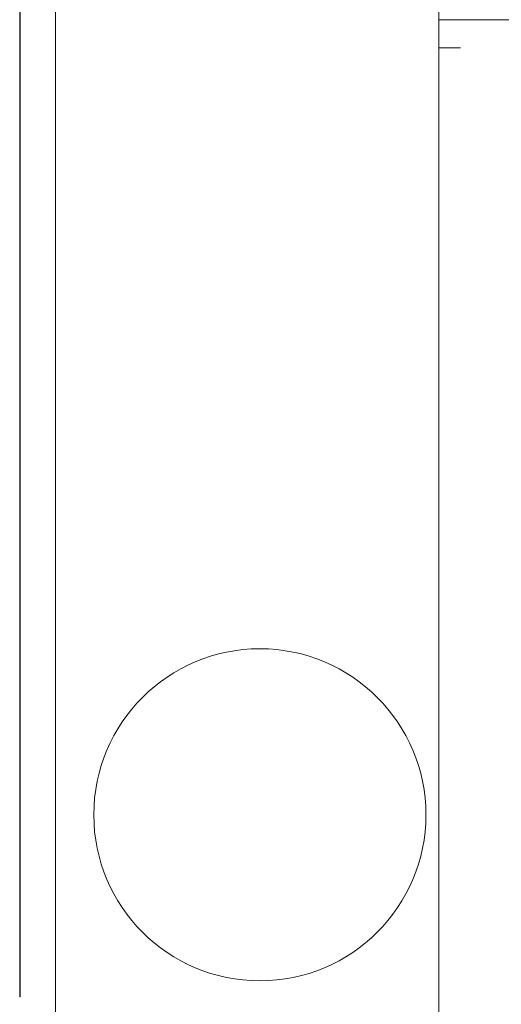
# Model space of a CAD drawing. Units: inches. Extents: x 92 to 362, y 25 to 267.
# Drawn here: x 256 to 257, y 102 to 105 of the extents above; entities that cross this region are included whole.
import ezdxf

# ---------------------------------------------------------------- set-up
doc = ezdxf.new("R2010")
doc.units = ezdxf.units.IN
doc.header["$MEASUREMENT"] = 0
doc.layers.add('1', color=7, linetype='Continuous')

msp = doc.modelspace()

# ---------------------------------------------------------------- linework, layer by layer
at = {"layer": '1', "color": 163, "linetype": 'Continuous', "lineweight": 18}
for p, q in [((255.6872, 180.1879), (255.6872, 101.5264)), ((256.8683, 139.2126), (256.8683, 104.8855)), ((255.577, 108.1354), (255.577, 101.9398)), ((255.5787, 108.1354), (255.5787, 103.8303)), ((255.5788, 108.1354), (255.5788, 101.9398)), ((301.7502, 104.9516), (256.8683, 104.9516)), ((256.8683, 104.865), (256.8683, 104.8847)), ((256.8683, 104.8659), (256.8683, 101.6137)), ((256.9352, 104.865), (256.8683, 104.865)), ((255.5787, 103.8296), (255.5787, 102.2154)), ((255.5773, 102.2154), (255.5773, 102.8674)), ((255.5773, 102.8674), (255.5773, 102.2154)), ((255.5782, 102.8674), (255.5782, 102.2154)), ((255.5783, 102.2154), (255.5783, 102.8674)), ((255.5787, 102.216), (255.5787, 101.9398)), ((255.577, 101.9398), (255.577, 101.9398)), ((255.5787, 101.9398), (255.577, 101.9398)), ((255.5788, 101.9398), (255.5787, 101.9398))]:
    msp.add_line(p, q, dxfattribs=at)
msp.add_circle((256.3171, 102.5008), 0.5118, dxfattribs=at)
for points in [[(256.8683, 104.8847), (256.8683, 104.9516)], [(255.5787, 103.0816), (255.5787, 103.2193), (255.5787, 103.3571)]]:
    msp.add_open_spline(points, degree=1, dxfattribs=at)
for points, knots in [([(255.577, 103.8461), (255.5783, 103.8379), (255.5787, 103.8296)], [0, 0, 0.499793, 1, 1]), ([(255.5787, 103.3571), (255.5787, 103.3168), (255.5787, 103.1219), (255.5787, 103.0816)], [0, 0, 0.146445, 0.853555, 1, 1]), ([(255.5773, 102.8674), (255.5773, 103.1444), (255.5773, 103.2128), (255.5773, 103.0211), (255.5773, 102.8674)], [0, 0, 0.400971, 0.5, 0.777478, 1, 1]), ([(255.5782, 102.8674), (255.5783, 103.1444), (255.5783, 103.2128), (255.5782, 103.2128), (255.5782, 103.1444), (255.5782, 102.8674)], [0, 0, 0.400955, 0.499981, 0.500019, 0.599045, 1, 1]), ([(255.577, 102.2012), (255.5779, 102.2083), (255.5783, 102.2154)], [0, 0, 0.499769, 1, 1]), ([(255.5787, 102.2154), (255.5783, 102.2071), (255.577, 102.1989)], [0, 0, 0.499819, 1, 1]), ([(255.5773, 102.2154), (255.5772, 102.2118), (255.577, 102.2083)], [0, 0, 0.500432, 1, 1]), ([(255.577, 102.2078), (255.5772, 102.2116), (255.5773, 102.2154)], [0, 0, 0.500066, 1, 1]), ([(255.5782, 102.2154), (255.5779, 102.2084), (255.577, 102.2014)], [0, 0, 0.499632, 1, 1])]:
    msp.add_open_spline(points, degree=1, knots=knots, dxfattribs=at)

doc.saveas('drawing.dxf')
